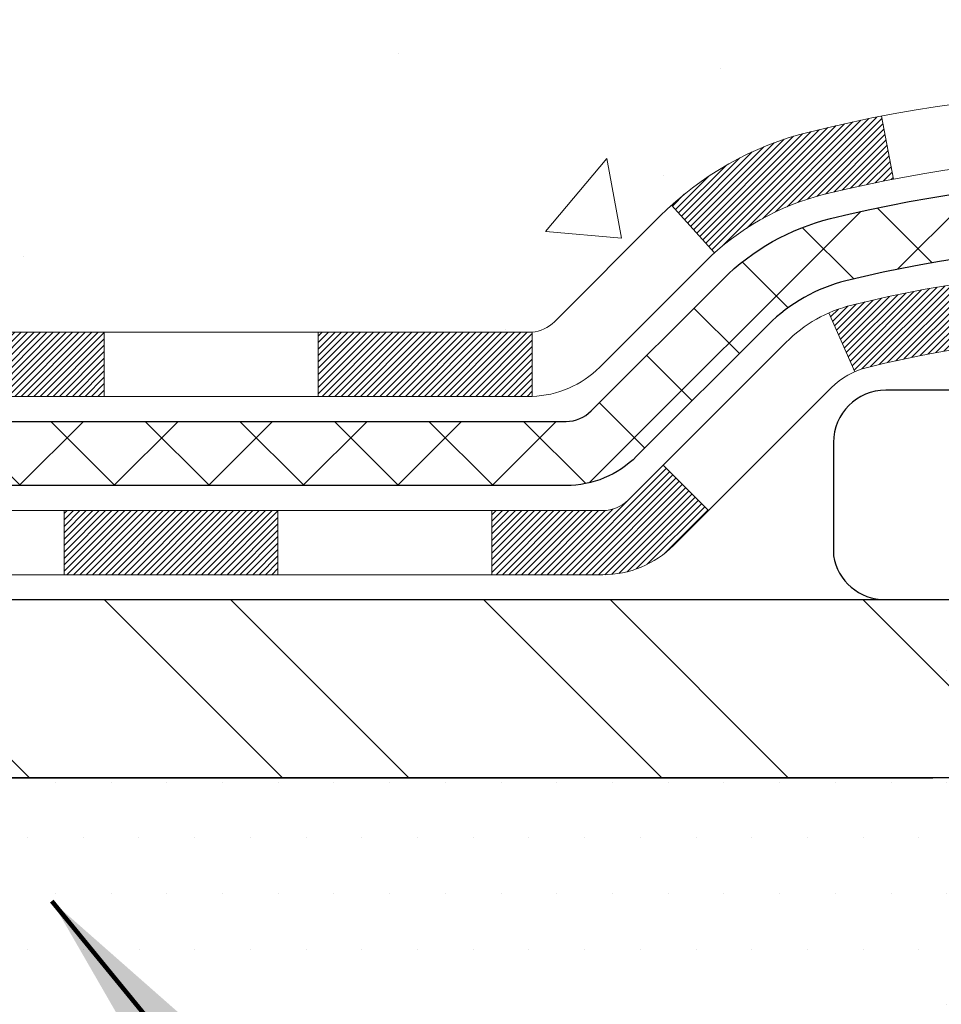
# Model space of a CAD drawing. Extents: x -308 to 3254, y -284 to 1977.
# Drawn here: x 15 to 16, y 9 to 10 of the extents above; entities that cross this region are included whole.
import ezdxf

# ---------------------------------------------------------------- set-up
doc = ezdxf.new("R2010")
doc.units = 0
doc.header["$LTSCALE"] = 5
doc.header["$MEASUREMENT"] = 0
for name, color, linetype, lineweight in [('CONCRETE - H', 130, 'CONTINUOUS', 9), ('DECK COAT - H', 20, 'CONTINUOUS', 20), ('DECK COAT - L', 22, 'CONTINUOUS', 18), ('MIG FOOT - H', 251, 'CONTINUOUS', 20), ('MIG FOOT - L', 7, 'CONTINUOUS', 30), ('PVC SIDESHEET - H', 170, 'CONTINUOUS', 20), ('PVC SIDESHEET - L', 150, 'CONTINUOUS', 25), ('SCREW - L', 1, 'CONTINUOUS', 25), ('SETTING BED - H', 210, 'CONTINUOUS', 20), ('SETTING BED - L', 212, 'CONTINUOUS', 25), ('TEXT - 4', 241, 'CONTINUOUS', 25)]:
    doc.layers.add(name, color=color, linetype=linetype, lineweight=lineweight)
doc.layers.add('METAL11', color=7, linetype='CONTINUOUS')
doc.styles.add('ROMANS', font='romans', dxfattribs={"width": 0.9})
doc.dimstyles.get("Standard").update_dxf_attribs({"dimtxt": 0.18, "dimasz": 0.18, "dimexe": 0.18, "dimexo": 0.0625, "dimgap": 0.09, "dimtad": 0, "dimtih": 1, "dimtoh": 1, "dimdec": 4, "dimzin": 0, "dimdsep": 46, "dimtxsty": 'Standard', "dimcen": 0.09, "dimadec": 0, "dimazin": 0, "dimtfac": 1, "dimtdec": 4, "dimtofl": 0, "dimtmove": 0, "dimatfit": 3, "dimfxl": 1, "dimtolj": 1, "dimtzin": 0, "dimarcsym": 0})

msp = doc.modelspace()

# ---------------------------------------------------------------- hatches: boundary and pattern name
at = {"layer": 'CONCRETE - H'}
h = msp.add_hatch(dxfattribs=at)
h.set_pattern_fill('AR-CONC', color=256, scale=0.14)
h.set_pattern_definition([(49.99999999999999, (0, 0), (1.004164255641055, -0.08785298897563316), [0.105, -1.155]), (355, (0, 0), (-0.1942518670582, 1.053068987180017), [0.084, -0.924]), (100.45144446, (0.0836803534, -0.0073210816), (0.8099123854179568, 0.9652159873560813), [0.08923626879999999, -0.9815989568]), (46.18420000000002, (0, 0.28), (1.494137862940201, -0.2317269931103072), [0.1575, -1.7325]), (96.63563549, (0.124511443, 0.2606893702), (1.30852672394392, 1.363766041084371), [0.1338544788, -1.472399264]), (351.1841639899999, (0, 0.28), (1.308526723076682, 1.363766040377986), [0.126, -1.3860000014]), (21, (0.14, 0.21), (0.8356698729658464, -0.5636664469314744), [0.105, -1.155]), (326.0000000000001, (0.14, 0.21), (0.3406414646902144, 1.015210063065594), [0.084, -0.924]), (71.45144474, (0.2096391556, 0.1630277964), (1.17631132742196, 0.4515436139288954), [0.08923626600000002, -0.9815989568000001]), (37.50000000000001, (0, 0), (0.01702379744420694, 0.4660513953638361), [0, -0.9128000000000001, 0, -0.9380000000000002, 0, -0.9275000000000001]), (7.499999999999999, (0, 0), (0.3682973524190081, 0.5521763966353044), [0, -0.5348, 0, -0.8918000000000001, 0, -0.3535]), (327.5, (-0.3122, 0), (0.7473514106413727, -0.03157682042813166), [0, -0.35, 0, -1.092, 0, -1.449]), (317.5, (-0.4522, 0), (0.8164606370793408, 0.1401469752652448), [0, -0.4550000000000001, 0, -0.7252000000000001, 0, -1.029])])
h.paths.add_polyline_path([(15.85392140703561, 11.0779095695932), (17.45392140703561, 11.0779095695932), (17.45392140703561, 11.71124290292653), (15.85392140703561, 11.71124290292653)], flags=16)
edge = h.paths.add_edge_path()
edge.add_line((18.74919213138705, 10.96004233168227), (20.85630566771711, 10.95763633436754))
edge.add_line((20.85630566771711, 10.95763633436754), (20.85740494550972, 10.95913391643104))
edge.add_line((20.85740494550972, 10.95913391643104), (20.86767205536283, 10.97276491414405))
edge.add_line((20.86767205536283, 10.97276491414405), (20.87820862969712, 10.98640314036823))
edge.add_line((20.87820862969712, 10.98640314036823), (20.88901828613487, 11.00004987334019))
edge.add_line((20.88901828613487, 11.00004987334019), (20.90010464229838, 11.01370639129653))
edge.add_line((20.90010464229838, 11.01370639129653), (20.91147131580993, 11.02737397247387))
edge.add_line((20.91147131580993, 11.02737397247387), (20.92312192429178, 11.04105389510883))
edge.add_line((20.92312192429178, 11.04105389510883), (20.93506008536624, 11.05474743743801))
edge.add_line((20.93506008536624, 11.05474743743801), (20.94728941665557, 11.06845587769802))
edge.add_line((20.94728941665557, 11.06845587769802), (20.95981353578206, 11.08218049412549))
edge.add_line((20.95981353578206, 11.08218049412549), (20.972636060368, 11.09592256495702))
edge.add_line((20.972636060368, 11.09592256495702), (20.98576060803566, 11.10968336842922))
edge.add_line((20.98576060803566, 11.10968336842922), (20.99919079640732, 11.1234641827787))
edge.add_line((20.99919079640732, 11.1234641827787), (21.01293024310527, 11.13726628624209))
edge.add_line((21.01293024310527, 11.13726628624209), (21.02698256575179, 11.15109095705598))
edge.add_line((21.02698256575179, 11.15109095705598), (21.04135138196915, 11.164939473457))
edge.add_line((21.04135138196915, 11.164939473457), (21.05604030937965, 11.17881311368175))
edge.add_line((21.05604030937965, 11.17881311368175), (21.07105296560556, 11.19271315596685))
edge.add_line((21.07105296560556, 11.19271315596685), (21.08639296826917, 11.20664087854891))
edge.add_line((21.08639296826917, 11.20664087854891), (21.10206393499275, 11.22059755966454))
edge.add_line((21.10206393499275, 11.22059755966454), (21.11806948339859, 11.23458447755035))
edge.add_line((21.11806948339859, 11.23458447755035), (21.13441323110898, 11.24860291044296))
edge.add_line((21.13441323110898, 11.24860291044296), (21.15109879574618, 11.26265413657898))
edge.add_line((21.15109879574618, 11.26265413657898), (21.16812979493248, 11.27673943419502))
edge.add_line((21.16812979493248, 11.27673943419502), (21.18550984629017, 11.2908600815277))
edge.add_line((21.18550984629017, 11.2908600815277), (21.20324256744153, 11.30501735681361))
edge.add_line((21.20324256744153, 11.30501735681361), (21.22133005669112, 11.3192121314913))
edge.add_line((21.22133005669112, 11.3192121314913), (21.23976478003186, 11.33344269794297))
edge.add_line((21.23976478003186, 11.33344269794297), (21.25853544030447, 11.34770634096495))
edge.add_line((21.25853544030447, 11.34770634096495), (21.27763073169818, 11.36200034303709))
edge.add_line((21.27763073169818, 11.36200034303709), (21.29703934840218, 11.37632198663927))
edge.add_line((21.29703934840218, 11.37632198663927), (21.31674998460567, 11.39066855425133))
edge.add_line((21.31674998460567, 11.39066855425133), (21.33675133449788, 11.40503732835317))
edge.add_line((21.33675133449788, 11.40503732835317), (21.357032092268, 11.41942559142462))
edge.add_line((21.357032092268, 11.41942559142462), (21.37758095210524, 11.43383062594557))
edge.add_line((21.37758095210524, 11.43383062594557), (21.39838660819881, 11.44824971439588))
edge.add_line((21.39838660819881, 11.44824971439588), (21.41943775473791, 11.46268013925541))
edge.add_line((21.41943775473791, 11.46268013925541), (21.44072308591175, 11.47711918300402))
edge.add_line((21.44072308591175, 11.47711918300402), (21.46223129590955, 11.49156412812159))
edge.add_line((21.46223129590955, 11.49156412812159), (21.48395107892049, 11.50601225708797))
edge.add_line((21.48395107892049, 11.50601225708797), (21.5058711291338, 11.52046085238304))
edge.add_line((21.5058711291338, 11.52046085238304), (21.52798014073868, 11.53490719648665))
edge.add_line((21.52798014073868, 11.53490719648665), (21.55026680792433, 11.54934857187868))
edge.add_line((21.55026680792433, 11.54934857187868), (21.57271982487996, 11.56378226103899))
edge.add_line((21.57271982487996, 11.56378226103899), (21.59532788579478, 11.57820554644744))
edge.add_line((21.59532788579478, 11.57820554644744), (21.618079684858, 11.5926157105839))
edge.add_line((21.618079684858, 11.5926157105839), (21.64096391625882, 11.60701003592823))
edge.add_line((21.64096391625882, 11.60701003592823), (21.66396927418645, 11.6213858049603))
edge.add_line((21.66396927418645, 11.6213858049603), (21.6870844528301, 11.63574030015997))
edge.add_line((21.6870844528301, 11.63574030015997), (21.71029814637897, 11.65007080400711))
edge.add_line((21.71029814637897, 11.65007080400711), (21.73359904902227, 11.66437459898159))
edge.add_line((21.73359904902227, 11.66437459898159), (21.7569758549492, 11.67864896756326))
edge.add_line((21.7569758549492, 11.67864896756326), (21.78041725834898, 11.692891192232))
edge.add_line((21.78041725834898, 11.692891192232), (21.80391195341081, 11.70709855546767))
edge.add_line((21.80391195341081, 11.70709855546767), (21.8274486343239, 11.72126833975014))
edge.add_line((21.8274486343239, 11.72126833975014), (21.85101599527745, 11.73539782755926))
edge.add_line((21.85101599527745, 11.73539782755926), (21.87460273046068, 11.74948430137491))
edge.add_line((21.87460273046068, 11.74948430137491), (21.89819753406277, 11.76352504367695))
edge.add_line((21.89819753406277, 11.76352504367695), (21.92178910027296, 11.77751733694524))
edge.add_line((21.92178910027296, 11.77751733694524), (21.94536612328044, 11.79145846365966))
edge.add_line((21.94536612328044, 11.79145846365966), (21.96891729727441, 11.80534570630006))
edge.add_line((21.96891729727441, 11.80534570630006), (21.99243131644409, 11.81917634734631))
edge.add_line((21.99243131644409, 11.81917634734631), (22.01589687497868, 11.83294766927827))
edge.add_line((22.01589687497868, 11.83294766927827), (22.03930266706739, 11.84665695457582))
edge.add_line((22.03930266706739, 11.84665695457582), (22.06263738689942, 11.86030148571881))
edge.add_line((22.06263738689942, 11.86030148571881), (22.08588972866399, 11.87387854518712))
edge.add_line((22.08588972866399, 11.87387854518712), (22.1090483865503, 11.8873854154606))
edge.add_line((22.1090483865503, 11.8873854154606), (22.13210205474755, 11.90081937901912))
edge.add_line((22.13210205474755, 11.90081937901912), (22.15503942744496, 11.91417771834255))
edge.add_line((22.15503942744496, 11.91417771834255), (22.17784919883172, 11.92745771591075))
edge.add_line((22.17784919883172, 11.92745771591075), (22.20052006309706, 11.94065665420359))
edge.add_line((22.20052006309706, 11.94065665420359), (22.22304071443016, 11.95377181570093))
edge.add_line((22.22304071443016, 11.95377181570093), (22.24539984702024, 11.96680048288264))
edge.add_line((22.24539984702024, 11.96680048288264), (22.26758615505652, 11.97973993822858))
edge.add_line((22.26758615505652, 11.97973993822858), (22.28958833272818, 11.99258746421861))
edge.add_line((22.28958833272818, 11.99258746421861), (22.31139507422445, 12.00534034333261))
edge.add_line((22.31139507422445, 12.00534034333261), (22.33299507373452, 12.01799585805044))
edge.add_line((22.33299507373452, 12.01799585805044), (22.35437702544761, 12.03055129085196))
edge.add_line((22.35437702544761, 12.03055129085196), (22.37552962355292, 12.04300392421704))
edge.add_line((22.37552962355292, 12.04300392421704), (22.39644156223966, 12.05535104062554))
edge.add_line((22.39644156223966, 12.05535104062554), (22.41710153569703, 12.06758992255733))
edge.add_line((22.41710153569703, 12.06758992255733), (22.43749823811424, 12.07971785249228))
edge.add_line((22.43749823811424, 12.07971785249228), (22.4576203636805, 12.09173211291024))
edge.add_line((22.4576203636805, 12.09173211291024), (22.47745660658502, 12.10362998629109))
edge.add_line((22.47745660658502, 12.10362998629109), (22.496995661017, 12.11540875511468))
edge.add_line((22.496995661017, 12.11540875511468), (22.51622622116565, 12.12706570186089))
edge.add_line((22.51622622116565, 12.12706570186089), (22.53513698122018, 12.13859810900958))
edge.add_line((22.53513698122018, 12.13859810900958), (22.55371663536978, 12.15000325904062))
edge.add_line((22.55371663536978, 12.15000325904062), (22.57195387780368, 12.16127843443386))
edge.add_line((22.57195387780368, 12.16127843443386), (22.58983740271107, 12.17242091766918))
edge.add_line((22.58983740271107, 12.17242091766918), (22.60735590428116, 12.18342799122643))
edge.add_line((22.60735590428116, 12.18342799122643), (22.62449807670317, 12.1942969375855))
edge.add_line((22.62449807670317, 12.1942969375855), (22.64125261416629, 12.20502503922623))
edge.add_line((22.64125261416629, 12.20502503922623), (22.65760821085973, 12.2156095786285))
edge.add_line((22.65760821085973, 12.2156095786285), (22.67355356097271, 12.22604783827217))
edge.add_line((22.67355356097271, 12.22604783827217), (22.68907735869443, 12.2363371006371))
edge.add_line((22.68907735869443, 12.2363371006371), (22.70416829821408, 12.24647464820317))
edge.add_line((22.70416829821408, 12.24647464820317), (22.71881507372089, 12.25645776345023))
edge.add_line((22.71881507372089, 12.25645776345023), (22.73300637940405, 12.26628372885815))
edge.add_line((22.73300637940405, 12.26628372885815), (22.74673090945278, 12.2759498269068))
edge.add_line((22.74673090945278, 12.2759498269068), (22.75997735805629, 12.28545334007604))
edge.add_line((22.75997735805629, 12.28545334007604), (22.77273441940376, 12.29479155084574))
edge.add_line((22.77273441940376, 12.29479155084574), (22.78499078768443, 12.30396174169575))
edge.add_line((22.78499078768443, 12.30396174169575), (22.79673515708748, 12.31296119510596))
edge.add_line((22.79673515708748, 12.31296119510596), (22.80795622180214, 12.32178719355622))
edge.add_line((22.80795622180214, 12.32178719355622), (22.8186426760176, 12.33043701952639))
edge.add_line((22.8186426760176, 12.33043701952639), (22.82878321392307, 12.33890795549634))
edge.add_line((22.82878321392307, 12.33890795549634), (22.83836652970776, 12.34719728394595))
edge.add_line((22.83836652970776, 12.34719728394595), (22.84738131756088, 12.35530228735506))
edge.add_line((22.84738131756088, 12.35530228735506), (22.85581627167163, 12.36322024820356))
edge.add_line((22.85581627167163, 12.36322024820356), (22.86366008622922, 12.37094844897129))
edge.add_line((22.86366008622922, 12.37094844897129), (22.87090145542286, 12.37848417213814))
edge.add_line((22.87090145542286, 12.37848417213814), (22.87752907344175, 12.38582470018395))
edge.add_line((22.87752907344175, 12.38582470018395), (22.88353163447509, 12.39296731558861))
edge.add_line((22.88353163447509, 12.39296731558861), (22.88889783271211, 12.39990930083197))
edge.add_line((22.88889783271211, 12.39990930083197), (22.893616362342, 12.4066479383939))
edge.add_line((22.893616362342, 12.4066479383939), (22.89767591755397, 12.41318051075426))
edge.add_line((22.89767591755397, 12.41318051075426), (22.90106519253723, 12.41950430039292))
edge.add_line((22.90106519253723, 12.41950430039292), (22.90377288148098, 12.42561658978974))
edge.add_line((22.90377288148098, 12.42561658978974), (22.90578767857443, 12.4315146614246))
edge.add_line((22.90578767857443, 12.4315146614246), (22.9070982780068, 12.43719579777734))
edge.add_line((22.9070982780068, 12.43719579777734), (22.90769337396727, 12.44265728132785))
edge.add_line((22.90769337396727, 12.44265728132785), (22.90756166064507, 12.44789639455598))
edge.add_line((22.90756166064507, 12.44789639455598), (22.9066918322294, 12.4529104199416))
edge.add_line((22.9066918322294, 12.4529104199416), (22.90507258290946, 12.45769663996458))
edge.add_line((22.90507258290946, 12.45769663996458), (22.90269260687446, 12.46225233710477))
edge.add_line((22.90269260687446, 12.46225233710477), (22.89954059831361, 12.46657479384205))
edge.add_line((22.89954059831361, 12.46657479384205), (22.89560525141612, 12.47066129265629))
edge.add_line((22.89560525141612, 12.47066129265629), (22.89087526037119, 12.47450911602733))
edge.add_line((22.89087526037119, 12.47450911602733), (22.88533931936803, 12.47811554643506))
edge.add_line((22.88533931936803, 12.47811554643506), (22.87898612259584, 12.48147786635933))
edge.add_line((22.87898612259584, 12.48147786635933), (22.87180436424384, 12.48459335828002))
edge.add_line((22.87180436424384, 12.48459335828002), (22.86378273850123, 12.48745930467698))
edge.add_line((22.86378273850123, 12.48745930467698), (22.85490993955722, 12.49007298803008))
edge.add_line((22.85490993955722, 12.49007298803008), (22.84517466160101, 12.49243169081918))
edge.add_line((22.84517466160101, 12.49243169081918), (22.8345655988218, 12.49453269552416))
edge.add_line((22.8345655988218, 12.49453269552416), (22.82307144540882, 12.49637328462488))
edge.add_line((22.82307144540882, 12.49637328462488), (22.81068089555126, 12.4979507406012))
edge.add_line((22.81068089555126, 12.4979507406012), (22.79738264343833, 12.49926234593298))
edge.add_line((22.79738264343833, 12.49926234593298), (22.78316538325924, 12.5003053831001))
edge.add_line((22.78316538325924, 12.5003053831001), (22.76801780920319, 12.50107713458241))
edge.add_line((22.76801780920319, 12.50107713458241), (22.75192861545939, 12.50157488285979))
edge.add_line((22.75192861545939, 12.50157488285979), (22.73488649621706, 12.50179591041209))
edge.add_line((22.73488649621706, 12.50179591041209), (22.71688014566539, 12.50173749971918))
edge.add_line((22.71688014566539, 12.50173749971918), (19.92491001575127, 12.50167181465008))
edge.add_line((19.92491001575127, 12.50167181465008), (19.92491001575127, 12.00167181465008))
edge.add_line((19.92491001575127, 12.00167181465008), (14.84432417344652, 12.00167181465008))
edge.add_line((14.84432417344652, 12.00167181465008), (14.84416790353333, 11.87724317046531))
edge.add_arc((14.76542774605304, 11.87724317046531), 0.07874015748029706, -90, 0, ccw=False)
edge.add_line((14.76542774605304, 11.79850301298501), (14.56660884841511, 11.79850301298501))
edge.add_line((14.56660884841511, 11.79850301298501), (14.56660884841511, 11.85219688557544))
edge.add_line((14.56660884841511, 11.85219688557544), (14.49589897659581, 11.85219688557544))
edge.add_line((14.49589897659581, 11.85219688557544), (14.47686680640203, 11.85195522422202))
edge.add_line((14.47686680640203, 11.85195522422202), (14.47686680640214, 11.80298533046596))
edge.add_arc((14.21031037352541, 11.80298533046598), 0.2665564328767314, 311.80614940650423, 359.9999999999954, ccw=False)
edge.add_line((14.38800021734681, 11.60429297703814), (14.07278227689113, 11.40034474556512))
edge.add_arc((14.09416887352689, 11.36729008803639), 0.03937000000002423, 122.9031521391599, 180.0000000000155)
edge.add_line((14.05479887352686, 11.36729008803638), (14.15344495265629, 11.36550047462663))
edge.add_line((14.15344495265629, 11.36550047462663), (14.15344495265714, 11.06808417034563))
edge.add_arc((14.20203367218997, 11.0726339341241), 0.04880127064206187, 185.3494792574462, 265.70479230058)
edge.add_arc((14.01278588709563, 10.56881277809593), 0.4915409795786875, 7.7846019329929845, 67.8165458386348, ccw=False)
edge.add_arc((13.12196667667632, 10.32504358780308), 1.412349893572247, 0.7274460924804771, 12.693692120615992, ccw=False)
edge.add_line((14.53420273864918, 10.34297476559243), (14.53420273865021, 9.931911343067327))
edge.add_arc((14.57420273865017, 9.93191134306744), 0.03999999999996362, 180.0000000001629, 270.0000000001629)
edge.add_line((14.57420273865029, 9.891911343067477), (15.68777889809206, 9.891912488752382))
edge.add_line((15.68777889809206, 9.891912488752382), (15.92062737829048, 9.891912488752155))
edge.add_arc((15.92062737829046, 9.93128256749242), 0.03937007874026577, 270.0000000000259, 315.0000000001901)
edge.add_line((15.94846622794364, 9.903443717839423), (16.06493298500828, 10.01991047490458))
edge.add_arc((16.31463545872129, 9.770208001192602), 0.3531326248823168, 103.90200089107623, 135.0000000001184, ccw=False)
edge.add_arc((16.60392063037513, 8.601435890209132), 1.557173387461203, 76.09799910892428, 103.90200089108401, ccw=False)
edge.add_arc((16.89320580202889, 9.770208001192996), 0.353132624881952, 44.99999999991542, 76.09799910893412, ccw=False)
edge.add_line((17.14290827574149, 10.01991047490486), (17.25937503280653, 9.903443717839423))
edge.add_arc((17.28721388245974, 9.93128256749247), 0.03937007874031585, 224.9999999998391, 269.9999999999431)
edge.add_line((17.2872138824597, 9.891912488752155), (17.43351892839536, 9.891912488752212))
edge.add_arc((17.43351892839542, 9.78167626828025), 0.1102362204719611, 60.000000000018986, 90.00000000003138, ccw=False)
edge.add_line((17.48863703863137, 9.877143635626169), (18.28475790359306, 9.417503039933194))
edge.add_line((18.28475790359306, 9.417503039933194), (19.20326787793778, 9.417503039933251))
edge.add_arc((19.20326787793783, 9.307266819460496), 0.1102362204727552, 59.99999999989279, 90.00000000002592, ccw=False)
edge.add_line((19.25838598817438, 9.402734186806981), (19.39414716731363, 9.324352433485046))
edge.add_arc((19.41383220668403, 9.358447921823084), 0.0393700787403734, 239.9999999996516, 269.9999999997829)
edge.add_line((19.41383220668388, 9.31907784308271), (20.08351724605399, 9.31907784308271))
edge.add_line((20.08351724605399, 9.31907784308271), (20.08351724605399, 9.149787004509392))
edge.add_line((20.08351724605399, 9.149787004509392), (20.5396332259873, 9.149787004510642))
edge.add_line((20.5396332259873, 9.149787004510642), (20.5427519545823, 9.170834302482156))
edge.add_line((20.5427519545823, 9.170834302482156), (20.54573135634072, 9.191744388227306))
edge.add_line((20.54573135634072, 9.191744388227306), (20.54857504888478, 9.212518539983046))
edge.add_line((20.54857504888478, 9.212518539983046), (20.55128664983676, 9.233158035985989))
edge.add_line((20.55128664983676, 9.233158035985989), (20.55386977681895, 9.253664154472744))
edge.add_line((20.55386977681895, 9.253664154472744), (20.55632804745363, 9.274038173679928))
edge.add_line((20.55632804745363, 9.274038173679928), (20.55866507936307, 9.29428137184415))
edge.add_line((20.55866507936307, 9.29428137184415), (20.56088449016956, 9.314395027202021))
edge.add_line((20.56088449016956, 9.314395027202021), (20.56298989749538, 9.334380417990157))
edge.add_line((20.56298989749538, 9.334380417990157), (20.56498491896282, 9.354238822445168))
edge.add_line((20.56498491896282, 9.354238822445168), (20.56687317219415, 9.373971518803666))
edge.add_line((20.56687317219415, 9.373971518803666), (20.56865827481165, 9.393579785302263))
edge.add_line((20.56865827481165, 9.393579785302263), (20.57034384443762, 9.413064900177574))
edge.add_line((20.57034384443762, 9.413064900177574), (20.57193349869432, 9.43242814166621))
edge.add_line((20.57193349869432, 9.43242814166621), (20.57343085520405, 9.451670788004781))
edge.add_line((20.57343085520405, 9.451670788004781), (20.57483953158908, 9.470794117429902))
edge.add_line((20.57483953158908, 9.470794117429902), (20.5761631454717, 9.489799408178184))
edge.add_line((20.5761631454717, 9.489799408178184), (20.57740531447418, 9.50868793848624))
edge.add_line((20.57740531447418, 9.50868793848624), (20.5785696562188, 9.52746098659068))
edge.add_line((20.5785696562188, 9.52746098659068), (20.57965978832786, 9.54611983072812))
edge.add_line((20.57965978832786, 9.54611983072812), (20.58067932842363, 9.56466574913517))
edge.add_line((20.58067932842363, 9.56466574913517), (20.5816318941284, 9.583100020048441))
edge.add_line((20.5816318941284, 9.583100020048441), (20.58252110306443, 9.60142392170455))
edge.add_line((20.58252110306443, 9.60142392170455), (20.58335057285403, 9.619638732340103))
edge.add_line((20.58335057285403, 9.619638732340103), (20.58412392111946, 9.637745730191718))
edge.add_line((20.58412392111946, 9.637745730191718), (20.58484476548301, 9.655746193496002))
edge.add_line((20.58484476548301, 9.655746193496002), (20.58551672356696, 9.673641400489572))
edge.add_line((20.58551672356696, 9.673641400489572), (20.5861434129936, 9.691432629409036))
edge.add_line((20.5861434129936, 9.691432629409036), (20.5867284513852, 9.70912115849101))
edge.add_line((20.5867284513852, 9.70912115849101), (20.58727545636405, 9.726708265972105))
edge.add_line((20.58727545636405, 9.726708265972105), (20.58778804555243, 9.744195230088932))
edge.add_line((20.58778804555243, 9.744195230088932), (20.58826983657261, 9.761583329078105))
edge.add_line((20.58826983657261, 9.761583329078105), (20.58872444704689, 9.778873841176235))
edge.add_line((20.58872444704689, 9.778873841176235), (20.58915549459754, 9.796068044619934))
edge.add_line((20.58915549459754, 9.796068044619934), (20.58956659684684, 9.813167217645816))
edge.add_line((20.58956659684684, 9.813167217645816), (20.58996137141708, 9.830172638490492))
edge.add_line((20.58996137141708, 9.830172638490492), (20.59034343593054, 9.847085585390575))
edge.add_line((20.59034343593054, 9.847085585390575), (20.5907164080095, 9.863907336582676))
edge.add_line((20.5907164080095, 9.863907336582676), (20.59108390527624, 9.880639170303409))
edge.add_line((20.59108390527624, 9.880639170303409), (20.59144954535304, 9.897282364789385))
edge.add_line((20.59144954535304, 9.897282364789385), (20.59181694586219, 9.913838198277217))
edge.add_line((20.59181694586219, 9.913838198277217), (20.59218972442597, 9.930307949003517))
edge.add_line((20.59218972442597, 9.930307949003517), (20.59257149866665, 9.946692895204896))
edge.add_line((20.59257149866665, 9.946692895204896), (20.59296588620652, 9.962994315117967))
edge.add_line((20.59296588620652, 9.962994315117967), (20.59337650466787, 9.979213486979344))
edge.add_line((20.59337650466787, 9.979213486979344), (20.59380697167296, 9.995351689025638))
edge.add_line((20.59380697167296, 9.995351689025638), (20.59426090484409, 10.01141019949346))
edge.add_line((20.59426090484409, 10.01141019949346), (20.59447221017743, 10.01843007620185))
edge.add_line((20.59447221017743, 10.01843007620185), (18.74919213138705, 10.02083607351659))
edge.add_line((18.74919213138705, 10.02083607351659), (18.74919213138705, 10.96004233168227))
at = {"layer": 'DECK COAT - H'}
h = msp.add_hatch(dxfattribs=at)
h.set_pattern_fill('ANSI31', color=256, scale=0.04, style=0)
h.set_pattern_definition([(45, (-170.3612700735216, -174.9524828381623), (-0.003535533905932737, 0.003535533905932738), [])])
h.paths.add_polyline_path([(14.29159174924928, 10.88813803321841), (14.27719044200273, 10.90050926993734), (14.26202920554726, 10.91180493141485), (14.24614673235379, 10.92200275972527), (14.22850118922702, 10.93192117079184), (14.26576035527899, 10.99392251414429), (14.28141245363406, 10.98471681722475), (14.29675298294404, 10.97452953714509), (14.31158573710991, 10.96356435018492), (14.32590133453118, 10.95191508549999), (14.33969039012607, 10.93967552101901), (14.35294166930964, 10.92691221942181), (14.36563905086251, 10.9136198365361), (14.37776917845611, 10.89979176045216), (14.38933196904577, 10.8854603912672), (14.40033043012738, 10.87066721260192), (14.41076756919682, 10.85545370807722), (14.42064639374996, 10.83986136131381), (14.42996991128257, 10.82393165593248), (14.43874119292406, 10.80770603367858), (14.44007866631739, 10.80502637528764), (14.37570676785424, 10.77529444209182), (14.3719572589464, 10.7824881498662), (14.36255900588111, 10.79895242808971), (14.35250452639752, 10.81503342634608), (14.34176690617869, 10.83071560428129), (14.33031994597388, 10.84597873942323), (14.31814770108565, 10.86073093600277), (14.30524123556052, 10.87483131125401)])
h.paths.add_polyline_path([(14.13712891069815, 10.75875096969457), (14.13531667088745, 10.75990819481194), (14.13351567900878, 10.76101670795401), (14.13172546761336, 10.7620773370636), (14.12994398139563, 10.76309175666216), (14.12816916505011, 10.76406164127087), (14.12550949193064, 10.76545471908503), (14.12287311462904, 10.76671800835902), (14.12107509771397, 10.76753888047119), (14.11922439164437, 10.76834333502603), (14.11729882982786, 10.76914088571175), (14.115284815861, 10.76993620173306), (14.11318195733696, 10.77072882486164), (14.11099090612754, 10.77151805581582), (14.10871231410442, 10.77230319531429), (14.10634683313958, 10.77308354407558), (14.10389549088791, 10.77385828420086), (14.10136134117317, 10.77462640370459), (14.09874530023751, 10.77538828887998), (14.09604782459826, 10.77614452691591), (14.09326937077293, 10.77689570500127), (14.09041039527881, 10.77764241032492), (14.08747135463324, 10.77838523007563), (14.08445270535367, 10.77912475144228), (14.08135490395739, 10.77986156161376), (14.07817788007492, 10.78059667784089), (14.07492139651896, 10.78133243599882), (14.07158731422896, 10.78207064810454), (14.0681775950959, 10.7828130755571), (14.06469420101109, 10.78356147975558), (14.06113909386568, 10.78431762209914), (14.05751423555057, 10.78508326398696), (14.05382158795703, 10.785860166818, -0.009631829815453753), (14.04596973077776, 10.78757405674435), (14.06628557110758, 10.85563409462577, 0.003909033067832544), (14.0683979639461, 10.85521086413985), (14.07386011270722, 10.85406118157448), (14.07927704936981, 10.85291219340274), (14.08464529310606, 10.85175630475868), (14.08996136308826, 10.8505859207761), (14.09522177848862, 10.84939344658875), (14.10042262533153, 10.84817108838587), (14.10555964954324, 10.84691149104049), (14.11063010247756, 10.84560858651531), (14.11563131143538, 10.84425635739922), (14.12056060371765, 10.84284878628114), (14.12541530662531, 10.84137985574978), (14.1301927474592, 10.83984354839401), (14.13489025352044, 10.83823384680267), (14.13950515210979, 10.83654473356466), (14.14403477052815, 10.83477019126872), (14.14847673236545, 10.83290402549346), (14.15284507777739, 10.83093239285387), (14.15715353918802, 10.82884796283867), (14.16140884674849, 10.8266487179456), (14.16561773061005, 10.82433264067242), (14.16978692092385, 10.82189771351682), (14.17392305908953, 10.81934196796453), (14.17802215306233, 10.81666938224657), (14.18207755544813, 10.81388565074701), (14.18608746142775, 10.81099384495201), (14.19005006618204, 10.80799703634761), (14.19396356489193, 10.80489829642011), (14.19782615228519, 10.80170069598807), (14.20163587477282, 10.7984071955766), (14.20539083300474, 10.79502122255695), (14.20908925777076, 10.79154648222254), (14.21272937986089, 10.78798667986666), (14.21630943006483, 10.78434552078295), (14.21982763917254, 10.78062671026464), (14.22328223797388, 10.77683395360532), (14.22667145725865, 10.77297095609822), (14.22999352781676, 10.76904142303687), (14.23324668043813, 10.76504905971467), (14.23642914591255, 10.76099757142498), (14.23953915502989, 10.75689066346126), (14.24257463211711, 10.75273224056986), (14.24553537167276, 10.7485245147999), (14.24842264009118, 10.74426846811639), (14.25123770561959, 10.73996508100481), (14.25398183650486, 10.73561533395048), (14.25665630099411, 10.73122020743898), (14.25926236733449, 10.72678068195569), (14.26180130377298, 10.72229773798603), (14.26427437855659, 10.71777235601547), (14.26668285993253, 10.71320551652946), (14.26902801614767, 10.70859820001328), (14.27131111544912, 10.70395138695261), (14.27353342608399, 10.69926605783274), (14.27569621629937, 10.69454319313917), (14.27621237679318, 10.69337589446604), (14.21149321294899, 10.66451379999228), (14.21060311981034, 10.66649775151348), (14.20939671654298, 10.6691232678358), (14.20817268621215, 10.67172405483495), (14.20693083008615, 10.67430000372246), (14.20567112612747, 10.67685079071225), (14.2043937508306, 10.67937592329548), (14.2030985121491, 10.68187542010975), (14.20178520534466, 10.68434931624961), (14.20045362567907, 10.68679764680945), (14.19910356841422, 10.68922044688384), (14.1977348288118, 10.69161775156715), (14.19634720213367, 10.69398959595401), (14.19494048364163, 10.69633601513885), (14.19351446859753, 10.69865704421613), (14.19206895226307, 10.7009527182804), (14.1906037299002, 10.703223072426), (14.18911859677053, 10.70546814174759), (14.18761334813604, 10.70768796133956), (14.18608733321651, 10.70988307032309), (14.18453764284925, 10.71205659720636), (14.18296455636619, 10.71420812989027), (14.18136900574325, 10.71633652381996), (14.17975192295631, 10.71844063444064), (14.17811423998131, 10.72051931719761), (14.17645688879412, 10.72257142753597), (14.17478080137073, 10.72459582090096), (14.17308690968696, 10.72659135273784), (14.1713761457188, 10.72855687849176), (14.16964944144206, 10.73049125360802), (14.1679077288328, 10.73239333353172), (14.16615193986678, 10.73426197370821), (14.16438300651998, 10.73609602958265), (14.16260187977304, 10.73789433863169), (14.16081073460646, 10.73965470756531), (14.1590112682668, 10.74137578188009), (14.15720443793975, 10.74305697940491), (14.15539120081144, 10.74469771796862), (14.1535725140676, 10.74629741540008), (14.15174933489425, 10.74785548952821), (14.14992262047718, 10.74937135818175), (14.14809332800235, 10.75084443918973), (14.14626241465572, 10.75227415038091), (14.14443086401121, 10.75365990149385), (14.14260028482954, 10.75500097225506), (14.14077220407353, 10.75629681826047), (14.13894796495805, 10.75754697293269)])
h.paths.add_polyline_path([(14.08260894059003, 11.36543478955781), (14.15347494059006, 11.36543478955798), (14.15347494059108, 11.18190792301698), (14.08260894059106, 11.18190792301681)])
h.paths.add_polyline_path([(13.88575894059096, 11.23812403973818), (13.95662494059098, 11.23812403973841), (13.95662494059184, 11.0869237325582), (13.95662494059189, 11.05069196228226), (13.88575894059187, 11.05069196228214), (13.88575894059181, 11.08692373255803)])
h.paths.add_polyline_path([(14.46340978612511, 10.16599706580701), (14.53423272658415, 10.16599706580712), (14.53423272658461, 9.975917870002263), (14.46340978612557, 9.975917870002093)])
h.paths.add_polyline_path([(14.26577078245191, 10.0225879485194), (14.3371564715344, 10.02258794851957), (14.33715647153474, 9.795883363096436), (14.26577078245225, 9.795883363096266)])
h.paths.add_polyline_path([(14.26577078245145, 10.28092909639497), (14.26577078245111, 10.40902472600129, 0.03029534317341702), (14.2653379681708, 10.41616141756265), (14.2648879431822, 10.41985116066797), (14.26443705498565, 10.42353264570067), (14.2639850075459, 10.42720583293851), (14.26353150482748, 10.4308706826597), (14.26307625079528, 10.43452715514206), (14.26263638387002, 10.43803612981594), (14.33405170984059, 10.43803612981617), (14.33405562933615, 10.43800461287429), (14.33472929288723, 10.43254066567386), (14.33539876371822, 10.42707138622859), (14.33606501619352, 10.4215968642394), (14.3367290246772, 10.41611718940715, -0.03010656459697996), (14.3371564715336, 10.40902472598509), (14.33715647153394, 10.28092909639514), (14.33715647153406, 10.20599543410879), (14.26577078245157, 10.20599543410867)])
h.paths.add_polyline_path([(14.33241935227306, 10.4510607513663), (14.33269182661763, 10.44891615173765), (14.33337679870107, 10.44346313812912), (14.33405170984059, 10.43803612981617), (14.26263651392765, 10.43803612981594), (14.26215930464821, 10.44181480950238), (14.26152582478585, 10.4467906021905)])
h.paths.add_polyline_path([(14.45170099882421, 10.50968472898535), (14.44899010133514, 10.52847337782612), (14.44604680533678, 10.54723862458206), (14.44396171870295, 10.55940136881929), (14.51275351294612, 10.57041378579549), (14.51403007778373, 10.56308600598476), (14.51698414468973, 10.54483781770693), (14.51975046542839, 10.52653041702968), (14.52235450994851, 10.50817183680266), (14.5248217481988, 10.48977010987596), (14.52717765012801, 10.47133326909938), (14.529447685685, 10.45286934732286), (14.53122099690097, 10.43803612981685), (14.46053539748175, 10.43803612981662), (14.45880559816123, 10.4532152554541), (14.45657211744469, 10.47205197924939), (14.45421612759651, 10.49087636660983)])
h.paths.add_polyline_path([(14.46305155136974, 10.4155195527585), (14.46095319953872, 10.4343698837738), (14.46053539748175, 10.43803612981662), (14.53122099690097, 10.43803612981685), (14.53165732481835, 10.43438637739632), (14.53383203747694, 10.41589239216972, -0.02914736127581673), (14.53423272658404, 10.40902472599555), (14.53423272658381, 10.36625468225054), (14.46340978612477, 10.36625468225037), (14.463409786125, 10.40902472598589, 0.02755752525704902)])
h.paths.add_polyline_path([(15.87954957750179, 9.694995658002426), (16.00220363175663, 9.69499565800271, 0.1989123673797776), (16.03004242573195, 9.706526864027524), (16.06873834935743, 9.745222787653233), (16.11884817851319, 9.695112958497816), (16.08015225488759, 9.656417034871993, -0.1989123673797302), (16.0022036317568, 9.624129658002687), (15.87954957750202, 9.624129658002403)])
h.paths.add_polyline_path([(15.40710957750179, 9.694995658001176), (15.64332957750156, 9.694995658001801), (15.64332957750179, 9.62412965800172), (15.40710957750201, 9.624129658001152)])
h.paths.add_polyline_path([(14.67450718180567, 9.89184565799917), (14.91072718180544, 9.891845657999852), (14.91072718180561, 9.820979657999828), (14.67450718180584, 9.820979657999146)])
h.paths.add_polyline_path([(14.8662390818061, 9.694995657999698), (15.14640661768175, 9.694995658000494), (15.14640661768198, 9.62412965800047), (14.86623908180633, 9.624129657999674)])
h.paths.add_polyline_path([(14.39379908180609, 9.694995657998447), (14.63001908180587, 9.694995657999073), (14.6300190818061, 9.624129657998992), (14.39379908180632, 9.624129657998367)])
h.paths.add_polyline_path([(16.2771243871789, 9.921845536842454, -0.040703593989459), (16.49536849250296, 9.957350864468026), (16.50102545009588, 9.886711011787042, 0.04070359398945766), (16.2941507899485, 9.853055337215437, 0.04324640446515322), (16.28019400607741, 9.848289217441902), (16.2515882459486, 9.913125167681358, -0.04324640446563555)])
h.paths.add_polyline_path([(16.0778464887166, 10.03208675715916, -0.1237366593046886), (16.22982882393006, 10.11292942469538, -0.01313217533144807), (16.30970390659047, 10.13048708295798), (16.32309523636565, 10.06089784353941, 0.01313217533144755), (16.24685522669984, 10.04413922506836, 0.1237366593051149), (16.12537248554554, 9.979519946513733)])
h.paths.add_polyline_path([(15.68781767750136, 9.891845658001898), (15.92403767750159, 9.891845658002467), (15.92403767742991, 9.820979658002443), (15.68781767750153, 9.820979658001875)])
h.paths.add_polyline_path([(15.17663449337988, 9.891845658000591), (15.1964013644685, 9.891845658000648), (15.45159767750113, 9.89184565800133), (15.4515976775013, 9.82097965800125), (15.1964013644685, 9.820979658000624), (15.17663449338005, 9.82097965800051)])
h.paths.add_polyline_path([(19.82645098681189, 9.220587158013473), (20.06267098681212, 9.220587158014155), (20.06267098681235, 9.149721158014131), (19.82645098681212, 9.149721158013449)])
h.paths.add_polyline_path([(19.61110723398849, 9.31901215801281), (19.84732723398872, 9.319012158013493), (19.84732723398889, 9.248146158013526), (19.61110723398866, 9.248146158012844)])
h.paths.add_polyline_path([(19.35401098681189, 9.220587158012108), (19.59023098681212, 9.22058715801279), (19.59023098681234, 9.149721158012767), (19.35401098681211, 9.149721158012085)])
h.paths.add_polyline_path([(19.20329962637084, 9.34657115801167), (19.16305648534194, 9.346571158011557), (19.16305648534177, 9.41743715801158), (19.20329962637061, 9.417437158011694, -0.1316524975873647), (19.25841762637066, 9.402668334423424), (19.39417853398874, 9.324286737865236), (19.35874553398889, 9.262914981600488), (19.22298462637082, 9.341296578158733, 0.1316524975873569)])
h.paths.add_polyline_path([(18.88157098681188, 9.220587158010744), (19.11779098681211, 9.220587158011426), (19.11779098681234, 9.14972115801146), (18.88157098681211, 9.149721158010777)])
h.paths.add_polyline_path([(18.69061648534176, 9.417437158010273), (18.92683648534154, 9.417437158010898), (18.92683648534171, 9.346571158010931), (18.69061648534193, 9.346571158010306)])
h.paths.add_polyline_path([(18.40913098681187, 9.220587158009437), (18.6453509868121, 9.220587158010062), (18.64535098681233, 9.149721158010152), (18.4091309868121, 9.14972115800947)])
h.paths.add_polyline_path([(18.24252220401286, 9.441841914378927), (18.27565670478793, 9.422711726634816, 0.1316523525284932), (18.29534168534155, 9.417437158009193), (18.45439648534153, 9.417437158009648), (18.4543964853417, 9.346571158009624), (18.29534168534178, 9.34657115800917, -0.1316523525284982), (18.24022373979142, 9.361339950160925), (18.20708920401307, 9.380470158114235)])
h.paths.add_polyline_path([(17.9562487661928, 9.297989578155125), (17.99168176619264, 9.35936133441976), (18.19625428707479, 9.24125133442044), (18.16082128707501, 9.179879578155749)])
h.paths.add_polyline_path([(17.7979440275206, 9.616689924757111), (17.83337702752044, 9.678061681021745), (18.03794961576665, 9.559951797700364), (18.00251661576681, 9.498580041435673)])
h.paths.add_polyline_path([(17.54710372442804, 9.534209578153991), (17.58253672442788, 9.595581334418739), (17.78710924531043, 9.477471334419135), (17.75167624531059, 9.416099578154444)])
h.paths.add_polyline_path([(17.39827286299953, 9.89184565800656), (17.43355421632532, 9.891845658006673, -0.1316523525285322), (17.48867216187568, 9.877076865854974), (17.62880443927384, 9.79617156434341), (17.59337143927405, 9.73479980807872), (17.45323919687939, 9.815705089381026, 0.1316523525283989), (17.43355421632566, 9.82097965800665), (17.3982728629997, 9.820979658006593)])
h.paths.add_polyline_path([(17.10619693684487, 9.677982998145922), (17.15630676600011, 9.728092827301907), (17.17787272927143, 9.70652686403065, 0.1989123673798859), (17.20571152324669, 9.694995658006064), (17.3529553232467, 9.694995658006519), (17.35295532324693, 9.624129658006495), (17.20571152324686, 9.62412965800604, -0.1989123673798861), (17.12776290011584, 9.656417034875062)])
h.paths.add_polyline_path([(17.00191463028449, 10.03064927422656), (17.02919806062852, 10.09605267157463, -0.097858094622098), (17.14294414489177, 10.01984338816277), (17.22228470772109, 9.940502825333738), (17.17217487856573, 9.890392996177866), (17.09283431573635, 9.969733559007068, 0.09785809462217149)])
h.paths.add_polyline_path([(16.73789538656581, 9.955082063197096, -0.03601941678392128), (16.93079076782351, 9.921845536844216, -0.09356015409348244), (16.98351117241509, 9.897717059630736), (16.94257871432706, 9.839867912438478, 0.09356015409368147), (16.91376436505425, 9.853055337217143, 0.03601941678388366), (16.73091788504337, 9.884560403910712)])
h.paths.add_polyline_path([(16.60378886148851, 10.15854190438898, -0.0302021404739316), (16.79139558177968, 10.14721970993003), (16.78286537680424, 10.07686897745998, 0.03020343314011222), (16.60378886148851, 10.0876759039532)])
h.paths.add_polyline_path([(16.54989842600139, 10.1576032644378, -0.008653942139884062), (16.60378886148851, 10.15854190438898), (16.60378886148851, 10.0876759039532, 0.008652650555032025), (16.55235862954942, 10.0867799818642)])
at = {"layer": 'MIG FOOT - H'}
h = msp.add_hatch(dxfattribs=at)
h.set_pattern_fill('ANSI32', color=256, scale=0.79, angle=90, style=0)
h.set_pattern_definition([(135, (-170.3612700735216, -174.9524828381623), (-0.2094803839265147, -0.2094803839265147), []), (135, (-170.3612700735216, -174.8128292491123), (-0.2094803839265147, -0.2094803839265147), [])])
h.paths.add_polyline_path([(16.82253886148851, 9.596569862087108), (17.35378886146788, 9.596569862088586), (17.35378886146839, 9.39972064948887), (16.83401377540997, 9.399720649487335), (16.82253886148862, 9.39972064628165)])
edge = h.paths.add_edge_path()
edge.add_line((13.66112886146595, 10.31441065590877), (13.85797886146591, 10.31441065590877))
edge.add_line((13.85797886146588, 10.31441065590877), (13.85797886146739, 9.754049862078773))
edge.add_arc((14.01545886146738, 9.754049862079228), 0.1574799999999641, 180.0000000001551, 270.0000000001654)
edge.add_line((14.01545886146783, 9.596569862079264), (16.38503886148823, 9.596569860105774))
edge.add_line((16.38503886148823, 9.596569860105774), (16.38503886148877, 9.399719860105847))
edge.add_line((16.38503886148874, 9.399719860105847), (14.01545886146835, 9.399719862079337))
edge.add_arc((14.01545886146738, 9.754049862079341), 0.3543300000000045, 180.0000000001471, 270.00000000016087, ccw=False)
edge.add_line((13.66112886146738, 9.754049862078432), (13.66112886146595, 10.31441065590877))
h.paths.add_polyline_path([(13.66112886146374, 11.18218727887654), (13.85797886146355, 11.18218727887711), (13.8579788614652, 10.56335030174193), (13.66112886146527, 10.56335030174193)])
at = {"layer": 'PVC SIDESHEET - H'}
h = msp.add_hatch(dxfattribs=at)
h.set_pattern_fill('ANSI37', color=256, scale=0.59055, style=0)
h.set_pattern_definition([(45, (-170.3612700735216, -174.9524828381623), (-0.05219773870371446, 0.05219773870371446), []), (135, (-170.3612700735216, -174.9524828381623), (-0.05219773870371446, -0.05219773870371446), [])])
h.paths.add_polyline_path([(17.42686631706079, 9.717280078153635, 0.1316524975873664), (17.40718131706063, 9.72255465800663), (17.24648049312327, 9.722554658006175, -0.198912367379712), (17.16853186999242, 9.754842034875082), (17.023237330798, 9.900136574068767, 0.1365295740960251), (16.93741214667818, 9.948597281143691, 0.06076393309850828), (16.60378886148851, 9.989250903274069), (16.60378886148851, 10.06011690377227, -0.06076245125061343), (16.95443854944733, 10.01738748077082, -0.1365295740959744), (17.07334715995341, 9.950246403224526), (17.21864169914795, 9.804951864030727, 0.1989123673796351), (17.24648049312322, 9.793420658006198), (17.40718131706035, 9.793420658006653, -0.1316524975873694), (17.46229931706034, 9.778651834418383), (18.24928274948672, 9.324286737862053, 0.1316524975873988), (18.26896774948693, 9.319012158009059), (19.21384878607694, 9.319012158011674), (19.21384878607711, 9.248146158011764), (18.26896774948727, 9.248146158009092, -0.1316524975874024), (18.21384974948728, 9.262914981597362)])
h.paths.add_polyline_path([(16.25347660555457, 10.01738748076889, -0.06070440879000803), (16.60378886148851, 10.06011690377227), (16.60378886148851, 9.989250903274069, 0.06070292695281078), (16.270503008324, 9.948597281141872, 0.1365295740962689), (16.18467782420407, 9.90013657406621), (16.03938328501101, 9.754842034872013, -0.1989123673799775), (15.96143466188016, 9.722554658002593), (15.30843083679434, 9.722554658000774), (14.47491610229542, 9.722554657998614, -0.4142135623734461), (14.36491610229518, 9.832554657998458), (14.3649161022945, 10.2809290963952), (14.36491610229416, 10.4090247259939, 0.03006302589942897), (14.3644898886198, 10.41610698827242), (14.36201131238613, 10.43648189393707), (14.35946493986785, 10.45685048896678), (14.35680046092062, 10.47720809037514), (14.35396756540024, 10.49755001517752), (14.35091594316248, 10.5178715803886), (14.34759528406312, 10.53816810302317), (14.34395527795778, 10.55843490009624), (14.33994561470229, 10.57866728862246), (14.33551538952878, 10.59885935673708), (14.33060001062506, 10.6189769062288), (14.3251211931871, 10.63895744024808), (14.31900005659787, 10.65873723060764), (14.31215772024018, 10.67825254912009), (14.30451530349694, 10.69743966759813), (14.29599392575108, 10.71623485785426), (14.28651470638539, 10.73457439170124), (14.2759987647828, 10.75239454095174), (14.26436743378883, 10.76963137671146), (14.25158149100753, 10.78618388242671), (14.23768702550319, 10.80187082803684), (14.2227412630906, 10.81650051222914), (14.20680142958463, 10.82988123369068), (14.18992475080029, 10.84182129110866), (14.17216845255234, 10.85212898317008), (14.15359348046275, 10.86063190992127), (14.13432226830423, 10.8674767215407), (14.1145277538842, 10.87307212388146), (14.09438437128995, 10.87783458670299), (14.07406655460852, 10.88218057976496, -0.360811796610141), (13.98418394059217, 10.99052131714029), (13.98396286146146, 11.36722440296808, -0.2544175294245314), (14.03431639088103, 11.4597774440482), (14.28026341443172, 11.61890690354738, 0.3114351400793845), (14.40719036146015, 11.80291964539799), (14.40719036145856, 12.30095014539779, 0.4142135623729923), (14.38356836145852, 12.32457214539767), (14.00364786169496, 12.32457214539659), (14.00364786169484, 12.38362726094283), (14.02825396725245, 12.4033121453889), (14.36666079433496, 12.4033121453898, -0.4142135623730919), (14.47689679433529, 12.29307614539016), (14.47689679433665, 11.80291964539811, -0.2134407686009616), (14.38803020528132, 11.60422729196955), (14.07281226482559, 11.40027906049647, 0.2544175294261725), (14.05482886146143, 11.36722440296757), (14.0550499405922, 11.00547619297942, 0.3306422189407396), (14.09702064321766, 10.9489463795336), (14.12078091511751, 10.94187476789227), (14.14383851508921, 10.93461460354467), (14.16651429527826, 10.92679479378677), (14.18865196294371, 10.91818625537246), (14.21009522534439, 10.90855990505565), (14.23068778973936, 10.89768665959036), (14.25027336338735, 10.88533743573043), (14.26869568494527, 10.87128323818825), (14.28584076674531, 10.85541349800263), (14.30172042615834, 10.83797007898238), (14.31636977753328, 10.81926010955954), (14.32982393521883, 10.79959071816614), (14.34211833278039, 10.77926695798214), (14.35330401322096, 10.75849240402272), (14.36345437069974, 10.73732532469955), (14.37264382955351, 10.71581079287824), (14.38094173727598, 10.6939792184881), (14.38841518075981, 10.67185448239104), (14.39513123654916, 10.64946043555994), (14.40115698118802, 10.6268209289675), (14.40655949122049, 10.60395981358664), (14.41140584319049, 10.58090094039017), (14.41576311364213, 10.55766816035089), (14.4196983791195, 10.53428532444161), (14.42327871616646, 10.51077628363515), (14.42657120132731, 10.48716488890426), (14.42964291114578, 10.46347499122197), (14.43256092216609, 10.43973044156087), (14.43539231093229, 10.41595509089382, -0.02941484541115593), (14.43580037522554, 10.40902472602562), (14.43580037522588, 10.28092909639543), (14.43580037522656, 9.833420657998545, 0.4142135623734379), (14.47580037522664, 9.793420657998581), (15.30843083679434, 9.793420658000741), (15.96143466187993, 9.79342065800256, 0.1989123673796858), (15.98927345585514, 9.804951864027316), (16.13456799504883, 9.950246403221854, -0.1365295740959943)])
at = {"layer": 'SETTING BED - H', "linetype": 'Continuous'}
h = msp.add_hatch(dxfattribs=at)
h.set_pattern_fill('DOTS', color=256, scale=0.9842500000000001, style=0)
h.set_pattern_definition([(7.016477563892661e-15, (-2.564984940335307, -0.2012830101012923), (0.0307578125, 0.061515625), [0, -0.061515625])])
h.paths.add_polyline_path([(16.3665300505902, 9.149720755786973), (16.36653005059236, 8.386037534435957), (16.41093292655034, 8.376642210147736), (16.41093292654693, 9.596570255787071), (16.36653005058895, 9.596570255786958), (16.36653005058952, 9.399720255786917), (13.66130666098479, 9.399695370467725), (13.66094914525183, 9.149720893378344)])
h.paths.add_polyline_path([(16.79664571732462, 9.596570255788151), (16.83401266105318, 9.596570255788265), (16.83401266105375, 9.399720255788225), (17.724759111612, 9.399720255790783), (18.15777094747978, 9.149720755792032), (16.83401266105443, 9.14972075578828), (16.83401266105665, 8.367456976828237), (16.79664571732803, 8.377027202798445)])

# ---------------------------------------------------------------- linework, layer by layer
at = {"layer": 'DECK COAT - L'}
for p, q in [((16.32309523636565, 10.06089784353935), (16.30970390659047, 10.13048708295798)), ((16.12537248554537, 9.97951994651396), (16.07784648871677, 10.03208675715899)), ((16.28019400607741, 9.848289217441902), (16.25158824594837, 9.913125167681756)), ((15.45159767750113, 9.891845658001102), (15.4515976775013, 9.820979658001136)), ((15.68781767750136, 9.891845658001785), (15.68781767750153, 9.820979658001761)), ((15.92403767750159, 9.891845658002467), (15.92403767742991, 9.820979660320688)), ((16.11884817851313, 9.695112958497816), (16.06873834935737, 9.745222787653233)), ((15.40710957750179, 9.694995658001062), (15.40710957750201, 9.624129658001038)), ((15.64332957750156, 9.694995658001744), (15.64332957750179, 9.62412965800172)), ((15.87954957750179, 9.69499565800237), (15.87954957750202, 9.624129658002346))]:
    msp.add_line(p, q, dxfattribs=at)
for points in [[(17.43355421632543, 9.891845658006673), (17.28724946299928, 9.891845658006275, -0.198912367379697), (17.25941066902402, 9.903376864030918), (17.14294414489149, 10.01984338816305, 0.1365295740960133), (16.97808633107104, 10.11292942469743, 0.1219165551892796), (16.22982882393023, 10.11292942469538, 0.1365295740960161), (16.06497101011036, 10.0198433881601), (15.94850448597816, 9.903376864027223, -0.1707199442530197), (15.92403767750159, 9.891845658002467), (15.1964013644685, 9.891845658000648)], [(15.1964013644685, 9.820979658000624), (15.9240376775013, 9.820979658002443, 0.1903426122982997), (15.99861431513386, 9.853267034871806), (16.11508083926617, 9.969733559004567, -0.1365295740960161), (16.24685522669978, 10.04413922506831, -0.1219165551892796), (16.96105992830189, 10.04413922507035, -0.1365295740960133), (17.09283431573601, 9.969733559007295), (17.20930083986855, 9.853267034875216, 0.198912367379697), (17.28724946299945, 9.820979658006308), (17.4335542163256, 9.82097965800665, -0.1316524975874045)], [(17.4359264177956, 9.68022683441825, 0.1316524975874045), (17.38080841779555, 9.694995658006576), (17.20571152324669, 9.694995658006064, -0.198912367379697), (17.17787272927143, 9.70652686403065), (17.00375017501528, 9.880649418286112, 0.1365295740960133), (16.9307907678234, 9.921845536844273, 0.1219165551892796), (16.27712438717901, 9.921845536842511, 0.1365295740960161), (16.20416497998724, 9.880649418283838), (16.03004242573189, 9.70652686402741, -0.1989123673797006), (16.00220363175657, 9.69499565800271), (15.21384025377773, 9.694995658000721)], [(15.20860823631364, 9.62412965800064), (16.0022036317568, 9.624129658002687, 0.1989123673797006), (16.08015225488759, 9.656417034871993), (16.254274809143, 9.83053958912842, -0.1365295740960161), (16.2941507899485, 9.853055337215437, -0.1219165551892796), (16.91376436505419, 9.853055337217143, -0.1365295740960133), (16.95364034585987, 9.830539589130353), (17.1277629001159, 9.656417034874949, 0.198912367379697), (17.20571152324686, 9.62412965800604), (17.38080841779578, 9.624129658006552, -0.1316524975874045), (17.40049341779581, 9.618855078153615)]]:
    msp.add_lwpolyline(points, format="xyb", dxfattribs=at)
at = {"layer": 'METAL11'}
msp.add_line((14.08411043629224, 9.399720649479605), (16.36653116494529, 9.399720649486085), dxfattribs=at)
at = {"layer": 'MIG FOOT - L'}
msp.add_lwpolyline([(13.66112886146374, 11.18218727887654), (13.85797886146355, 11.18218727887711), (13.85797886146742, 9.754049862078773, 0.4142135623730784), (14.01545886146783, 9.596569862079264), (17.35378886146788, 9.596569862088586), (17.35378886146839, 9.39971986208866), (14.0154588614684, 9.399719862079337, -0.4142135623730784), (13.66112886146738, 9.754049862078261), (13.66112886146374, 11.18218727887654)], format="xyb", dxfattribs=at)
at = {"layer": 'PVC SIDESHEET - L'}
for points in [[(15.30843083679434, 9.793420658000741), (15.96143466187993, 9.79342065800256, 0.1989123673797006), (15.98927345585514, 9.804951864027316), (16.13456799504888, 9.950246403221968, -0.1365295740960161), (16.25347660555462, 10.01738748076889, -0.1219165551892796), (16.95443854944722, 10.01738748077088, -0.1365295740960133), (17.07334715995341, 9.950246403224583), (17.21864169914795, 9.804951864030784, 0.198912367379697), (17.24648049312316, 9.793420658006198), (17.40718131706024, 9.793420658006653, -0.1316524975874045)], [(17.40718131706046, 9.72255465800663), (17.24648049312339, 9.722554658006175, -0.1989123673797211), (17.16853186999242, 9.754842034875082), (17.02323733079794, 9.900136574068824, 0.1365295740960133), (16.93741214667807, 9.948597281143748, 0.1219165551892796), (16.27050300832417, 9.948597281141929, 0.1365295740960161), (16.18467782420436, 9.900136574066494), (16.03938328501096, 9.7548420348719, -0.1989123673797006), (15.96143466188016, 9.722554658002593), (15.30843083679434, 9.722554658000774)]]:
    msp.add_lwpolyline(points, format="xyb", dxfattribs=at)
at = {"layer": 'SCREW - L'}
for p, q in [((16.43021775849638, 9.827998786811804), (16.31450368983496, 9.827998786811804)), ((16.25664665550448, 9.770141752481095), (16.25664665550448, 9.750856074370859)), ((16.25664665550448, 9.750856074370859), (16.25664665550448, 9.644970102422803)), ((16.31372546572038, 9.596570649488967), (16.41093208038637, 9.596570649488967))]:
    msp.add_line(p, q, dxfattribs=at)
for centre, radius, start, end in [((16.31450368983496, 9.770141752481095), 0.05785703433070866, 90, 180), ((16.31372546572038, 9.65442768381962), 0.05785703433065947, 189.4080560055761, 270.0000000000196)]:
    msp.add_arc(centre, radius, start, end, dxfattribs=at)
at = {"layer": 'SETTING BED - L'}
msp.add_line((16.36653116494574, 9.399720649486085), (14.08411043649784, 9.399698986298176), dxfattribs=at)

# ---------------------------------------------------------------- leaders
at = {"layer": 'TEXT - 4'}
for points in [[(14.16887057068413, 9.477966174919956), (16.98847247648595, 5.295989735536025), (17.13581528785411, 5.295989735536025)], [(15.3937186150259, 9.263709117200875), (18.17136465531871, 5.868645877055286), (18.2851380345603, 5.868645877055286)]]:
    msp.add_leader(points, dimstyle='Standard', override={"dimtxt": 0.7, "dimasz": 0.2, "dimexe": 0.5, "dimexo": 0.5, "dimtih": 0, "dimtoh": 0, "dimtxsty": 'ROMANS', "dimdle": 0.05, "dimclrd": 256, "dimclre": 256, "dimclrt": 256, "dimtfac": 0.3, "dimlwd": 65535, "dimlwe": 65535}, dxfattribs=at)

doc.saveas('drawing.dxf')
